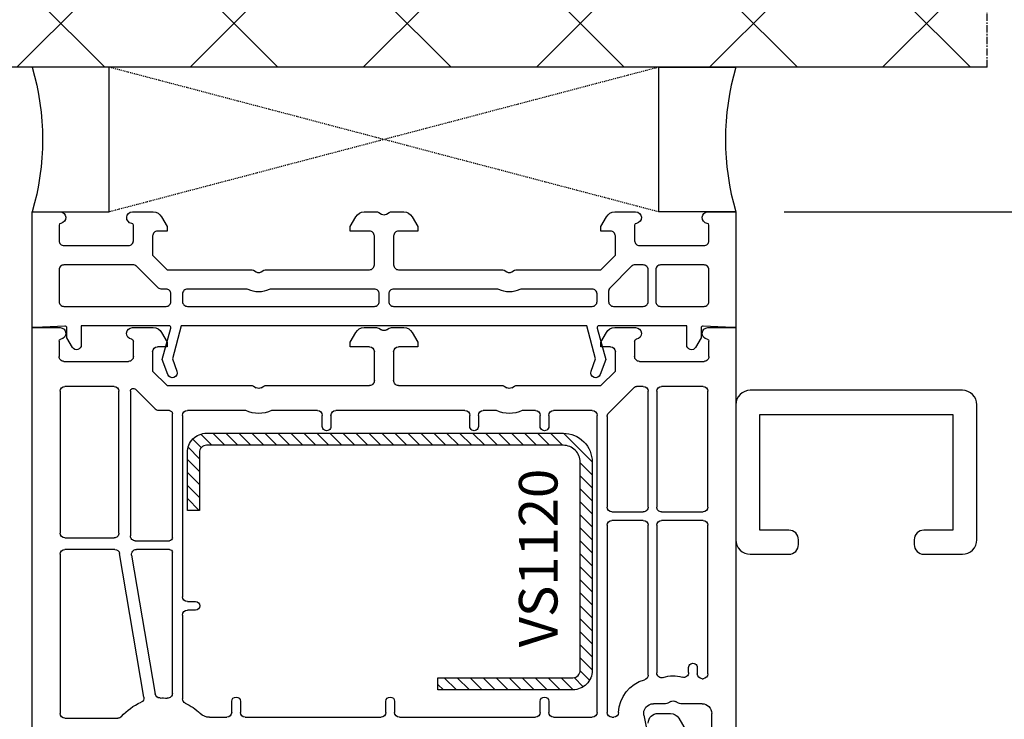
# Model space of a CAD drawing. Units: millimetres. Extents: x 24367 to 48527, y -55957 to -38757.
# Drawn here: x 29267 to 29369, y -42872 to -42800 of the extents above; entities that cross this region are included whole.
import ezdxf

# ---------------------------------------------------------------- set-up
doc = ezdxf.new("R2010")
doc.units = ezdxf.units.MM
doc.linetypes.add('CENTER2', pattern=[2, 1.25, -0.25, 0.25, -0.25])
doc.linetypes.add('HIDDEN', pattern=[0.375, 0.25, -0.125])
for name, color, linetype in [('HATCH_STEEL', 7, 'Continuous'), ('listwa', 5, 'Continuous'), ('ościeżnica', 30, 'Continuous'), ('P', 7, 'Continuous'), ('PL_CONT', 210, 'Continuous'), ('STEEL_OUTSIDE', 7, 'Continuous'), ('WA_CENT', 54, 'CENTER2'), ('WA_CONT', 62, 'Continuous'), ('WA_HATCH', 56, 'Continuous'), ('WO_HIDD', 32, 'HIDDEN')]:
    doc.layers.add(name, color=color, linetype=linetype)
doc.styles.get("Standard").update_dxf_attribs({"font": 'arial.ttf'})
doc.dimstyles.new('główny', dxfattribs={"dimtxt": 10, "dimasz": 3, "dimexe": 1, "dimexo": 5, "dimgap": 2, "dimtad": 1, "dimdec": 1, "dimrnd": 0.05, "dimdsep": 46, "dimtxsty": 'Standard', "dimcen": 1.5, "dimclrd": 5, "dimclre": 5, "dimclrt": 1, "dimadec": 1, "dimazin": 2, "dimtfac": 1, "dimtdec": 1, "dimtofl": 0, "dimtmove": 0, "dimatfit": 3, "dimfxl": 1, "dimtolj": 1, "dimtzin": 0, "dimarcsym": 0})

# ---------------------------------------------------------------- blocks, each defined once
blk = doc.blocks.new('*D394')
at = {"layer": 'Defpoints', "color": 0, "transparency": 16777216}
for p in [(29367.53, -42804.5), (29438.9, -42804.5), (29341.45, -42819.5)]:
    blk.add_point(p, dxfattribs=at)
at = {"layer": 'ościeżnica', "color": 5, "lineweight": -2, "transparency": 16777216}
for p, q in [((29372.53, -42804.5), (29439.9, -42804.5)), ((29346.45, -42819.5), (29439.9, -42819.5))]:
    blk.add_line(p, q, dxfattribs=at)
at = {"layer": 'ościeżnica', "color": 5, "linetype": 'Continuous', "lineweight": -2, "transparency": 16777216}
for p, q in [((29438.9, -42807.5), (29438.9, -42816.5)), ((29438.9, -42819.5), (29438.9, -43021.43))]:
    blk.add_line(p, q, dxfattribs=at)
at = {"layer": 'ościeżnica', "color": 5, "transparency": 16777216}
for points in [[(29438.4, -42807.5), (29439.4, -42807.5), (29438.9, -42804.5)], [(29438.4, -42816.5), (29439.4, -42816.5), (29438.9, -42819.5)]]:
    blk.add_solid(points, dxfattribs=at)
at = {"layer": 'ościeżnica', "color": 1, "transparency": 16777216, "insert": (29411.37, -42928.45), "char_height": 50, "attachment_point": 5, "rotation": 90}
blk.add_mtext('\\A1;15mm', dxfattribs=at)
blk = doc.blocks.new('*D395')
at = {"layer": 'Defpoints', "color": 0, "transparency": 16777216}
for p in [(29206.89, -42831.5), (29268.45, -42831.5), (29268.45, -44981.5)]:
    blk.add_point(p, dxfattribs=at)
at = {"layer": 'P', "color": 5, "lineweight": -2, "transparency": 16777216}
for p, q in [((29263.45, -42831.5), (29205.89, -42831.5)), ((29263.45, -44981.5), (29205.89, -44981.5))]:
    blk.add_line(p, q, dxfattribs=at)
at = {"layer": 'P', "color": 5, "linetype": 'Continuous', "lineweight": -2, "transparency": 16777216}
blk.add_line((29206.89, -44978.5), (29206.89, -42834.5), dxfattribs=at)
at = {"layer": 'P', "color": 5, "transparency": 16777216}
for points in [[(29206.39, -42834.5), (29207.39, -42834.5), (29206.89, -42831.5)], [(29206.39, -44978.5), (29207.39, -44978.5), (29206.89, -44981.5)]]:
    blk.add_solid(points, dxfattribs=at)
at = {"layer": 'P', "color": 1, "transparency": 16777216, "insert": (29166.6, -43906.5), "char_height": 75, "attachment_point": 5, "rotation": 90}
blk.add_mtext('\\A1;H = 2150', dxfattribs=at)
blk = doc.blocks.new('*D397')
at = {"layer": 'Defpoints', "color": 0, "transparency": 16777216}
for p in [(29206.89, -42804.5), (29226.37, -42804.5), (29268.45, -42831.5)]:
    blk.add_point(p, dxfattribs=at)
at = {"layer": 'P', "color": 5, "linetype": 'Continuous', "lineweight": -2, "transparency": 16777216}
for p, q in [((29206.89, -42804.5), (29206.89, -42608.58)), ((29206.89, -42828.5), (29206.89, -42807.5))]:
    blk.add_line(p, q, dxfattribs=at)
at = {"layer": 'P', "color": 5, "lineweight": -2, "transparency": 16777216}
for p, q in [((29221.37, -42804.5), (29205.89, -42804.5)), ((29263.45, -42831.5), (29205.89, -42831.5))]:
    blk.add_line(p, q, dxfattribs=at)
at = {"layer": 'P', "color": 5, "transparency": 16777216}
for points in [[(29206.39, -42807.5), (29207.39, -42807.5), (29206.89, -42804.5)], [(29206.39, -42828.5), (29207.39, -42828.5), (29206.89, -42831.5)]]:
    blk.add_solid(points, dxfattribs=at)
at = {"layer": 'P', "color": 1, "transparency": 16777216, "insert": (29179.79, -42704.34), "char_height": 50, "attachment_point": 5, "rotation": 90}
blk.add_mtext('\\A1;27mm', dxfattribs=at)
blk = doc.blocks.new('PRJ_INSERT_10476_296945922', base_point=(0, 8))
at = {"layer": 'HATCH_STEEL'}
h = blk.add_hatch(dxfattribs=at)
h.set_pattern_fill('ANSI31', color=256, scale=0.3)
h.paths.add_polyline_path([(40, 26.6), (26, 26.6), (26, 25.35), (40, 25.35, -0.414214), (40.75, 24.6), (40.75, 3, -0.414214), (39, 1.25), (2, 1.25, -0.414214), (1.25, 2), (1.25, 8), (0, 8), (0, 2, 0.414214), (2, 0), (39, 0, 0.414214), (42, 3), (42, 24.6, 0.414214)])
at = {"layer": 'STEEL_OUTSIDE', "color": 0, "linetype": 'ByBlock'}
blk.add_lwpolyline([(40.75, 3, -0.414214), (39, 1.25), (2, 1.25, -0.414214), (1.25, 2), (1.25, 8), (0, 8), (0, 2, 0.414214), (2, 0), (39, 0, 0.414214), (42, 3), (42, 24.6, 0.414214), (40, 26.6), (26, 26.6), (26, 25.35), (40, 25.35, -0.414214), (40.75, 24.6)], format="xyb", close=True, dxfattribs=at)

msp = doc.modelspace()

# ---------------------------------------------------------------- hatches: boundary and pattern name
at = {"layer": 'WA_HATCH'}
h = msp.add_hatch(dxfattribs=at)
h.set_pattern_fill('ANSI37', color=256, scale=4, angle=-90, style=0)
h.set_pattern_definition([(315, (29055.895, -42799.952), (8.98026, 8.98026), []), (45, (29055.895, -42799.952), (-8.98026, 8.98026), [])])
h.paths.add_polyline_path([(29367.53, -42804.5), (29367.53, -42760.66), (29226.37, -42760.66), (29226.37, -42804.5)])

# ---------------------------------------------------------------- linework, layer by layer
at = {"layer": 'listwa', "linetype": 'Continuous'}
for p, q in [((29333.37, -42871.5), (29334.67, -42871.5)), ((29335.53, -42872), (29337.27, -42875))]:
    msp.add_line(p, q, dxfattribs=at)
at = {"layer": 'listwa', "linetype": 'Continuous', "extrusion": (0, 0, -1)}
for centre, start_param, end_param in [((29333.37, -42872.5), 5.497787, 7.068583), ((29334.67, -42872.5), 0.785398, 1.832596)]:
    msp.add_ellipse(centre, major_axis=(-0.707, 0.707), ratio=1, start_param=start_param, end_param=end_param, dxfattribs=at)
at = {"layer": 'ościeżnica'}
for p, q in [((29268.45, -42892.88), (29268.45, -42831.5)), ((29268.45, -42831.5), (29271.35, -42831.5)), ((29278.85, -42831.5), (29281.01, -42831.5)), ((29302.89, -42831.5), (29304.16, -42831.5)), ((29304.41, -42831.56), (29304.7, -42831.73)), ((29305.2, -42831.73), (29305.49, -42831.56)), ((29305.74, -42831.5), (29307.01, -42831.5)), ((29328.89, -42831.5), (29331.05, -42831.5)), ((29338.55, -42831.5), (29341.45, -42831.5)), ((29341.45, -42831.5), (29341.45, -42877)), ((29281.87, -42832), (29282.45, -42833)), ((29301.45, -42833), (29302.03, -42832)), ((29307.87, -42832), (29308.45, -42833)), ((29327.45, -42833), (29328.03, -42832)), ((29271.25, -42832.89), (29271.25, -42834.5)), ((29278.95, -42834.5), (29278.95, -42832.89)), ((29282.45, -42833.5), (29281.45, -42833.5)), ((29282.45, -42833), (29282.45, -42833.5)), ((29301.45, -42833.5), (29301.45, -42833)), ((29303.45, -42833.5), (29301.45, -42833.5)), ((29308.45, -42833.5), (29306.45, -42833.5)), ((29308.45, -42833), (29308.45, -42833.5)), ((29327.45, -42833.5), (29327.45, -42833)), ((29328.45, -42833.5), (29327.45, -42833.5)), ((29330.95, -42832.89), (29330.95, -42834.5)), ((29338.65, -42834.5), (29338.65, -42832.89)), ((29280.95, -42834), (29280.95, -42836)), ((29303.95, -42837), (29303.95, -42834)), ((29305.95, -42834), (29305.95, -42837)), ((29328.95, -42836), (29328.95, -42834)), ((29271.75, -42835), (29278.45, -42835)), ((29331.45, -42835), (29338.15, -42835)), ((29280.95, -42836), (29282.45, -42837.5)), ((29327.45, -42837.5), (29328.95, -42836)), ((29276.95, -42837.6), (29271.85, -42837.6)), ((29282.45, -42837.5), (29291.16, -42837.5)), ((29291.41, -42837.56), (29291.7, -42837.73)), ((29292.2, -42837.73), (29292.49, -42837.56)), ((29292.74, -42837.5), (29303.45, -42837.5)), ((29306.45, -42837.5), (29317.16, -42837.5)), ((29317.41, -42837.56), (29317.7, -42837.73)), ((29318.2, -42837.73), (29318.49, -42837.56)), ((29318.74, -42837.5), (29327.45, -42837.5)), ((29330.94, -42837.69), (29328.25, -42840.38)), ((29331.85, -42837.6), (29331.15, -42837.6)), ((29338.05, -42837.6), (29333.75, -42837.6)), ((29271.35, -42838.1), (29271.35, -42852.8)), ((29277.45, -42852.8), (29277.45, -42838.1)), ((29278.65, -42838.1), (29278.65, -42853.1)), ((29281.23, -42839.95), (29279.16, -42837.89)), ((29332.35, -42850.1), (29332.35, -42838.1)), ((29333.25, -42838.1), (29333.25, -42850.1)), ((29338.55, -42850.1), (29338.55, -42838.1)), ((29282.7, -42840.1), (29281.58, -42840.1)), ((29283, -42853.3), (29283, -42840.4)), ((29284.05, -42840.6), (29284.05, -42859.4)), ((29290.62, -42840.1), (29284.55, -42840.1)), ((29298.05, -42840.1), (29293.28, -42840.1)), ((29298.55, -42841.75), (29298.55, -42840.6)), ((29299.45, -42840.6), (29299.45, -42841.75)), ((29313.35, -42840.1), (29299.95, -42840.1)), ((29313.85, -42841.75), (29313.85, -42840.6)), ((29314.75, -42840.6), (29314.75, -42841.75)), ((29316.62, -42840.1), (29315.25, -42840.1)), ((29320.65, -42840.1), (29319.28, -42840.1)), ((29321.15, -42841.75), (29321.15, -42840.6)), ((29322.05, -42840.6), (29322.05, -42841.75)), ((29326.55, -42840.1), (29322.55, -42840.1)), ((29327.05, -42871.4), (29327.05, -42840.6)), ((29328.1, -42840.73), (29328.1, -42850.1)), ((29328.6, -42850.6), (29331.85, -42850.6)), ((29333.75, -42850.6), (29338.05, -42850.6)), ((29328.1, -42852), (29328.1, -42871.4)), ((29331.85, -42851.5), (29328.6, -42851.5)), ((29332.35, -42867.53), (29332.35, -42852)), ((29333.25, -42852), (29333.25, -42867.3)), ((29338.05, -42851.5), (29333.75, -42851.5)), ((29338.55, -42867.4), (29338.55, -42852)), ((29271.85, -42853.3), (29276.95, -42853.3)), ((29279.15, -42853.6), (29282.7, -42853.6)), ((29271.35, -42855), (29271.35, -42871.5)), ((29277.03, -42854.5), (29271.85, -42854.5)), ((29280.04, -42869.81), (29277.52, -42854.91)), ((29282.7, -42854.5), (29279.26, -42854.5)), ((29283, -42869.42), (29283, -42854.8)), ((29278.77, -42855.08), (29281.21, -42869.49)), ((29284.55, -42859.9), (29285.4, -42859.9)), ((29285.4, -42860.8), (29284.55, -42860.8)), ((29284.05, -42861.3), (29284.05, -42869.98)), ((29336.55, -42867.27), (29336.55, -42866.75)), ((29337.45, -42866.75), (29337.45, -42867.4)), ((29337.95, -42867.9), (29338.05, -42867.9)), ((29338.05, -42867.9), (29338.05, -42867.9)), ((29289.15, -42871.4), (29289.15, -42870.25)), ((29290.05, -42870.25), (29290.05, -42871.4)), ((29305.15, -42871.4), (29305.15, -42870.25)), ((29306.05, -42870.25), (29306.05, -42871.4)), ((29321.15, -42871.4), (29321.15, -42870.25)), ((29322.05, -42870.25), (29322.05, -42871.4)), ((29334.7, -42870.26), (29334.41, -42870.43)), ((29335.49, -42870.43), (29335.2, -42870.26)), ((29334.16, -42870.5), (29332.89, -42870.5)), ((29337.95, -42870.5), (29335.74, -42870.5)), ((29271.85, -42872), (29277.34, -42872)), ((29286.85, -42871.9), (29288.65, -42871.9)), ((29290.55, -42871.9), (29304.65, -42871.9)), ((29306.55, -42871.9), (29320.65, -42871.9)), ((29322.55, -42871.9), (29326.55, -42871.9)), ((29328.6, -42871.9), (29328.79, -42871.9)), ((29331.91, -42871.7), (29332.94, -42876.76)), ((29338.95, -42874.5), (29338.95, -42871.5))]:
    msp.add_line(p, q, dxfattribs=at)
at = {"layer": 'ościeżnica', "linetype": 'ByBlock'}
for points in [[(29318.2, -42825.73), (29318.49, -42825.56, -0.131652), (29318.74, -42825.5), (29327.45, -42825.5), (29328.95, -42824), (29328.95, -42822, 0.414214), (29328.45, -42821.5), (29327.45, -42821.5), (29327.45, -42821), (29328.03, -42820, -0.267949), (29328.89, -42819.5), (29331.05, -42819.5, -0.939225), (29331.13, -42820.69, 0.377967), (29330.95, -42820.89), (29330.95, -42822.5, 0.414214), (29331.45, -42823), (29338.15, -42823, 0.414214), (29338.65, -42822.5), (29338.65, -42820.89, 0.377967), (29338.48, -42820.69, -0.939225), (29338.55, -42819.5), (29341.45, -42819.5), (29341.45, -42831.5), (29341.15, -42831.5), (29338.06, -42831.34, 0.429634), (29337.85, -42831.54), (29337.85, -42832.57), (29337.28, -42833.55, -0.767327), (29336.35, -42833.3), (29336.35, -42831.3), (29327.27, -42831.3, 0.493145), (29327.08, -42831.55), (29327.95, -42834.8), (29327.38, -42836.37, -1), (29326.44, -42836.03), (29326.9, -42834.75), (29325.98, -42831.3), (29283.92, -42831.3), (29283, -42834.75), (29283.46, -42836.03, -1), (29282.52, -42836.37), (29281.95, -42834.8), (29282.82, -42831.55, 0.493145), (29282.63, -42831.3), (29273.55, -42831.3), (29273.55, -42833.3, -0.767327), (29272.62, -42833.55), (29272.05, -42832.57), (29272.05, -42831.54, 0.429634), (29271.84, -42831.34), (29268.75, -42831.5), (29268.45, -42831.5), (29268.45, -42819.5), (29271.35, -42819.5, -0.939225), (29271.43, -42820.69, 0.377967), (29271.25, -42820.89), (29271.25, -42822.5, 0.414214), (29271.75, -42823), (29278.45, -42823, 0.414214), (29278.95, -42822.5), (29278.95, -42820.89, 0.377967), (29278.78, -42820.69, -0.939225), (29278.85, -42819.5), (29281.01, -42819.5, -0.267949), (29281.87, -42820), (29282.45, -42821), (29282.45, -42821.5), (29281.45, -42821.5, 0.414214), (29280.95, -42822), (29280.95, -42824), (29282.45, -42825.5), (29291.16, -42825.5, -0.131652), (29291.41, -42825.56), (29291.7, -42825.73, 0.267949), (29292.2, -42825.73), (29292.49, -42825.56, -0.131652), (29292.74, -42825.5), (29303.45, -42825.5, 0.414214), (29303.95, -42825), (29303.95, -42822, 0.414214), (29303.45, -42821.5), (29301.45, -42821.5), (29301.45, -42821), (29302.03, -42820, -0.267949), (29302.89, -42819.5), (29304.16, -42819.5, -0.131652), (29304.41, -42819.56), (29304.7, -42819.73, 0.267949), (29305.2, -42819.73), (29305.49, -42819.56, -0.131652), (29305.74, -42819.5), (29307.01, -42819.5, -0.267949), (29307.87, -42820), (29308.45, -42821), (29308.45, -42821.5), (29306.45, -42821.5, 0.414214), (29305.95, -42822), (29305.95, -42825, 0.414214), (29306.45, -42825.5), (29317.16, -42825.5, -0.131652), (29317.41, -42825.56), (29317.7, -42825.73, 0.267949)], [(29281.48, -42827.35), (29279.27, -42825.14, 0.198912), (29278.91, -42825), (29271.75, -42825, 0.414214), (29271.25, -42825.5), (29271.25, -42828.8, 0.414214), (29271.75, -42829.3), (29282.35, -42829.3, 0.414214), (29282.85, -42828.8), (29282.85, -42828, 0.414214), (29282.35, -42827.5), (29281.83, -42827.5, -0.198912)], [(29330.99, -42825, 0.198912), (29330.63, -42825.14), (29328.4, -42827.38, 0.198912), (29328.25, -42827.73), (29328.25, -42828.8, 0.414214), (29328.75, -42829.3), (29331.85, -42829.3, 0.414214), (29332.35, -42828.8), (29332.35, -42825.5, 0.414214), (29331.85, -42825)], [(29338.15, -42825), (29333.65, -42825, 0.414214), (29333.15, -42825.5), (29333.15, -42828.8, 0.414214), (29333.65, -42829.3), (29338.15, -42829.3, 0.414214), (29338.65, -42828.8), (29338.65, -42825.5, 0.414214)], [(29303.95, -42827.5), (29293.26, -42827.5, 0.113237), (29293.04, -42827.55, -0.229416), (29290.86, -42827.55, 0.113237), (29290.64, -42827.5), (29284.55, -42827.5, 0.414214), (29284.05, -42828), (29284.05, -42828.8, 0.414214), (29284.55, -42829.3), (29303.95, -42829.3, 0.414214), (29304.45, -42828.8), (29304.45, -42828, 0.414214)], [(29319.04, -42827.55, -0.229416), (29316.86, -42827.55, 0.113237), (29316.64, -42827.5), (29305.95, -42827.5, 0.414214), (29305.45, -42828), (29305.45, -42828.8, 0.414214), (29305.95, -42829.3), (29326.55, -42829.3, 0.414214), (29327.05, -42828.8), (29327.05, -42828, 0.414214), (29326.55, -42827.5), (29319.26, -42827.5, 0.113237)]]:
    msp.add_lwpolyline(points, format="xyb", close=True, dxfattribs=at)
at = {"layer": 'ościeżnica', "extrusion": (0, 0, -1)}
for centre, major_axis, start_param, end_param in [((29271.35, -42832.1), (-0.424, 0.424), 0.785398, 3.801672), ((29278.85, -42832.1), (0.424, 0.424), 2.481513, 5.497787), ((29281.01, -42832.5), (-0.707, 0.707), 0.785398, 1.832596), ((29302.89, -42832.5), (0.707, 0.707), 4.45059, 5.497787), ((29304.16, -42832), (-0.354, 0.354), 0.785398, 1.308997), ((29305.74, -42832), (0.354, 0.354), -1.308997, -0.785398), ((29307.01, -42832.5), (-0.707, 0.707), 0.785398, 1.832596), ((29328.89, -42832.5), (0.707, 0.707), 4.45059, 5.497787), ((29331.05, -42832.1), (-0.424, 0.424), 0.785398, 3.801672), ((29338.55, -42832.1), (0.424, 0.424), 2.481513, 5.497787), ((29304.95, -42831.3), (-0.354, 0.354), 3.403392, 4.45059), ((29271.45, -42832.89), (-0.141, 0.141), 5.497787, 6.943265), ((29278.75, -42832.89), (0.141, 0.141), -0.660079, 0.785398), ((29281.45, -42834), (-0.354, 0.354), 5.497787, 7.068583), ((29303.45, -42834), (0.354, 0.354), -0.785398, 0.785398), ((29306.45, -42834), (-0.354, 0.354), 5.497787, 7.068583), ((29328.45, -42834), (0.354, 0.354), -0.785398, 0.785398), ((29331.15, -42832.89), (-0.141, 0.141), 5.497787, 6.943265), ((29338.45, -42832.89), (0.141, 0.141), -0.660079, 0.785398), ((29271.75, -42834.5), (0.354, 0.354), 2.356194, 3.926991), ((29278.45, -42834.5), (-0.354, 0.354), 2.356194, 3.926991), ((29331.45, -42834.5), (0.354, 0.354), 2.356194, 3.926991), ((29338.15, -42834.5), (-0.354, 0.354), 2.356194, 3.926991), ((29271.85, -42838.1), (0.354, 0.354), 3.926991, 5.497787), ((29276.95, -42838.1), (-0.354, 0.354), 0.785398, 2.356194), ((29291.16, -42838), (-0.354, 0.354), 0.785398, 1.308997), ((29292.74, -42838), (0.354, 0.354), -1.308997, -0.785398), ((29303.45, -42837), (-0.354, 0.354), 2.356194, 3.926991), ((29306.45, -42837), (0.354, 0.354), 2.356194, 3.926991), ((29317.16, -42838), (-0.354, 0.354), 0.785398, 1.308997), ((29318.74, -42838), (0.354, 0.354), -1.308997, -0.785398), ((29331.15, -42837.9), (0.212, 0.212), -1.570796, -0.785398), ((29331.85, -42838.1), (-0.354, 0.354), 0.785398, 2.356194), ((29333.75, -42838.1), (0.354, 0.354), 3.926991, 5.497787), ((29338.05, -42838.1), (-0.354, 0.354), 0.785398, 2.356194), ((29278.95, -42838.1), (0.212, 0.212), 3.926991, 6.283185), ((29291.95, -42837.3), (-0.354, 0.354), 3.403392, 4.45059), ((29317.95, -42837.3), (-0.354, 0.354), 3.403392, 4.45059), ((29281.58, -42839.6), (-0.354, 0.354), 3.926991, 4.712389), ((29282.7, -42840.4), (-0.212, 0.212), 0.785398, 2.356194), ((29284.55, -42840.6), (0.354, 0.354), 3.926991, 5.497787), ((29291.95, -42837.3), (2.19, 2.19), 1.912626, 2.799763), ((29298.05, -42840.6), (-0.354, 0.354), 0.785398, 2.356194), ((29299.95, -42840.6), (-0.354, 0.354), 5.497787, 7.068583), ((29313.35, -42840.6), (-0.354, 0.354), 0.785398, 2.356194), ((29315.25, -42840.6), (0.354, 0.354), 3.926991, 5.497787), ((29317.95, -42837.3), (2.19, 2.19), 1.912626, 2.799763), ((29320.65, -42840.6), (-0.354, 0.354), 0.785398, 2.356194), ((29322.55, -42840.6), (0.354, 0.354), 3.926991, 5.497787), ((29326.55, -42840.6), (-0.354, 0.354), 0.785398, 2.356194), ((29328.6, -42840.73), (0.354, 0.354), 3.926991, 4.712389), ((29299, -42841.75), (-0.318, 0.318), 2.356194, 5.497787), ((29314.3, -42841.75), (0.318, 0.318), 0.785398, 3.926991), ((29321.6, -42841.75), (0.318, 0.318), 0.785398, 3.926991), ((29328.6, -42850.1), (-0.354, 0.354), 3.926991, 5.497787), ((29331.85, -42850.1), (-0.354, 0.354), 2.356194, 3.926991), ((29333.75, -42850.1), (0.354, 0.354), 2.356194, 3.926991), ((29338.05, -42850.1), (0.354, 0.354), 0.785398, 2.356194), ((29328.6, -42852), (0.354, 0.354), 3.926991, 5.497787), ((29331.85, -42852), (0.354, 0.354), -0.785398, 0.785398), ((29333.75, -42852), (-0.354, 0.354), 5.497787, 7.068583), ((29338.05, -42852), (-0.354, 0.354), 0.785398, 2.356194), ((29271.85, -42852.8), (-0.354, 0.354), 3.926991, 5.497787), ((29276.95, -42852.8), (-0.354, 0.354), 2.356194, 3.926991), ((29279.15, -42853.1), (0.354, 0.354), 2.356194, 3.926991), ((29282.7, -42853.3), (0.212, 0.212), 0.785398, 2.356194), ((29271.85, -42855), (0.354, 0.354), 3.926991, 5.497787), ((29277.03, -42855), (0.354, 0.354), -0.785398, 0.617523), ((29279.26, -42855), (-0.354, 0.354), 5.329912, 7.068583), ((29282.7, -42854.8), (-0.212, 0.212), 0.785398, 2.356194), ((29284.55, -42859.4), (-0.354, 0.354), 3.926991, 5.497787), ((29285.4, -42860.35), (0.318, 0.318), -0.785398, 2.356194), ((29284.55, -42861.3), (-0.354, 0.354), 5.497787, 7.068583), ((29337, -42866.75), (-0.318, 0.318), 5.497787, 8.63938), ((29333.75, -42867.3), (-0.354, 0.354), 3.587154, 5.497787), ((29336.05, -42867.27), (0.354, 0.354), 0.785398, 2.666716), ((29332.89, -42871.5), (-2.55, 2.55), 5.52218, 6.811975), ((29331.85, -42867.53), (-0.354, 0.354), 2.356194, 3.670382), ((29334.95, -42870.7), (2.19, 2.19), -1.125235, -0.474876), ((29337.95, -42867.4), (-0.354, 0.354), 3.926991, 5.497787), ((29338.05, -42867.4), (0.354, 0.354), 0.785398, 2.356194), ((29281.95, -42875.5), (3.96, 3.96), 4.64215, 5.093667), ((29279.55, -42869.89), (-0.354, 0.354), 2.188319, 3.52287), ((29281.7, -42869.4), (0.354, 0.354), 2.315262, 3.759115), ((29281.95, -42875.5), (3.96, 3.96), -0.826331, -0.695112), ((29282.5, -42869.42), (0.354, 0.354), 0.785398, 2.446481), ((29284.55, -42869.98), (0.354, 0.354), 2.796515, 3.926991), ((29289.6, -42870.25), (0.318, 0.318), 3.926991, 7.068583), ((29305.6, -42870.25), (0.318, 0.318), 3.926991, 7.068583), ((29321.6, -42870.25), (0.318, 0.318), 3.926991, 7.068583), ((29334.95, -42870.7), (-0.354, 0.354), 0.261799, 1.308997), ((29281.95, -42875.5), (-3.96, 3.96), 1.225719, 1.560592), ((29288.65, -42871.4), (0.354, 0.354), 0.785398, 2.356194), ((29290.55, -42871.4), (-0.354, 0.354), 3.926991, 5.497787), ((29304.65, -42871.4), (0.354, 0.354), 0.785398, 2.356194), ((29306.55, -42871.4), (-0.354, 0.354), 3.926991, 5.497787), ((29320.65, -42871.4), (0.354, 0.354), 0.785398, 2.356194), ((29322.55, -42871.4), (-0.354, 0.354), 3.926991, 5.497787), ((29326.55, -42871.4), (0.354, 0.354), 0.785398, 2.356194), ((29328.6, -42871.4), (-0.354, 0.354), 3.926991, 5.497787), ((29328.79, -42871.4), (0.354, 0.354), 0.809791, 2.356194), ((29332.89, -42871.5), (-0.707, 0.707), 5.297074, 7.068583), ((29334.16, -42870), (0.354, 0.354), 1.832596, 2.356194), ((29335.74, -42870), (-0.354, 0.354), 3.926991, 4.45059), ((29337.95, -42871.5), (0.707, 0.707), -0.785398, 0.785398), ((29271.85, -42871.5), (-0.354, 0.354), 3.926991, 5.497787), ((29277.34, -42871.5), (0.354, 0.354), 1.500557, 2.356194), ((29286.85, -42870.5), (0.99, 0.99), 2.356194, 3.131388)]:
    msp.add_ellipse(centre, major_axis=major_axis, ratio=1, start_param=start_param, end_param=end_param, dxfattribs=at)
at = {"layer": 'P'}
msp.add_lwpolyline([(29347.95, -42853.5, 0.414214), (29346.95, -42852.5), (29343.95, -42852.5), (29343.95, -42840.5), (29363.95, -42840.5), (29363.95, -42852.5), (29360.95, -42852.5, 0.414214), (29359.95, -42853.5), (29359.95, -42854, 0.414214), (29360.95, -42855), (29364.95, -42855, 0.414214), (29366.45, -42853.5), (29366.45, -42839.5, 0.414214), (29364.95, -42838), (29342.95, -42838, 0.414214), (29341.45, -42839.5), (29341.45, -42853.5, 0.414214), (29342.95, -42855), (29346.95, -42855, 0.414214), (29347.95, -42854), (29347.95, -42853.5)], format="xyb", dxfattribs=at)
at = {"layer": 'PL_CONT'}
for points in [[(29268.45, -42819.5), (29276.45, -42819.5), (29276.45, -42819.5), (29276.45, -42804.5), (29276.45, -42804.5), (29268.45, -42804.5, -0.143486)], [(29341.45, -42819.5), (29333.45, -42819.5), (29333.45, -42819.5), (29333.45, -42804.5), (29333.45, -42804.5), (29341.45, -42804.5, 0.143486)]]:
    msp.add_lwpolyline(points, format="xyb", close=True, dxfattribs=at)
at = {"layer": 'WA_CENT', "ltscale": 0.6}
msp.add_lwpolyline([(29367.53, -42804.5), (29367.53, -42760.66), (29226.37, -42760.66), (29226.37, -42804.5)], dxfattribs=at)
at = {"layer": 'WA_CONT'}
msp.add_lwpolyline([(29367.53, -42804.5), (29226.37, -42804.5)], dxfattribs=at)
at = {"layer": 'WO_HIDD', "ltscale": 0.3}
for points in [[(29333.45, -42819.5), (29276.45, -42804.5)], [(29333.45, -42804.5), (29276.45, -42819.5)]]:
    msp.add_lwpolyline(points, dxfattribs=at)

# ---------------------------------------------------------------- block references
at = {"color": 7, "linetype": 'Continuous', "extrusion": (0, 0, -1), "zscale": -0.2, "rotation": 180}
msp.add_blockref('PRJ_INSERT_10476_296945922', (-29284.55, -42850.45), dxfattribs=at)

# ---------------------------------------------------------------- texts
at = {"layer": 'ościeżnica', "color": 6, "insert": (29318.95, -42846.14), "char_height": 4, "attachment_point": 3, "rotation": 90}
msp.add_mtext_dynamic_manual_height_columns('VS1120\\P', width=12.8713, gutter_width=25, heights=[0], dxfattribs=at)

# ---------------------------------------------------------------- dimensions: what is measured, and where the dimension line sits
at = {"layer": 'ościeżnica'}
dim = msp.add_linear_dim(base=(29438.9, -42804.5), p1=(29341.45, -42819.5), p2=(29367.53, -42804.5), angle=90, text='<>mm', dimstyle='główny', override={"dimtxt": 50}, dxfattribs=at)
dim.commit()
dim.dimension.update_dxf_attribs({"geometry": '*D394', "text_midpoint": (29438.9, -42928.45), "dimtype": 160})
at = {"layer": 'P'}
dim = msp.add_linear_dim(base=(29206.89, -42804.5), p1=(29268.45, -42831.5), p2=(29226.37, -42804.5), angle=90, text='<>mm', dimstyle='główny', override={"dimtxt": 50}, dxfattribs=at)
dim.commit()
dim.dimension.update_dxf_attribs({"geometry": '*D397', "text_midpoint": (29206.89, -42704.34), "dimtype": 160})
dim = msp.add_linear_dim(base=(29206.89, -42831.5), p1=(29268.45, -44981.5), p2=(29268.45, -42831.5), angle=90, text='H = <>', dimstyle='główny', override={"dimtxt": 75}, dxfattribs=at)
dim.commit()
dim.dimension.update_dxf_attribs({"geometry": '*D395', "text_midpoint": (29166.6, -43906.5)})

doc.saveas('drawing.dxf')
